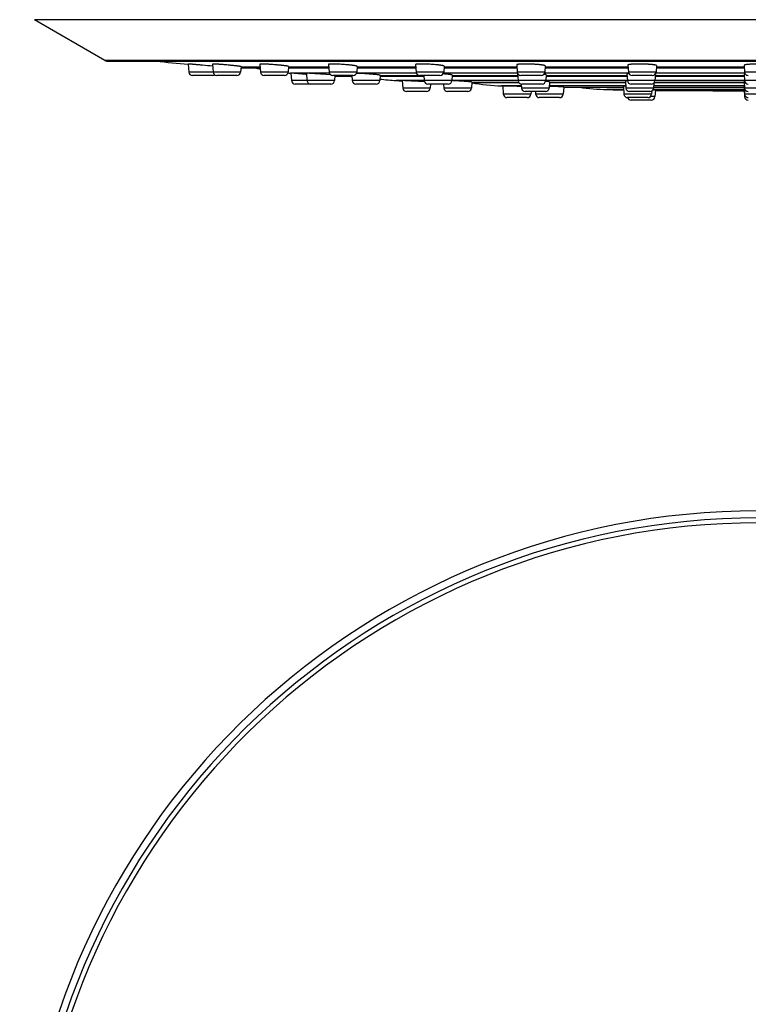
# Model space of a CAD drawing. Units: inches. Extents: x 7.9 to 13.9, y 1.2 to 17.3.
# Drawn here: x 7.9 to 10.9, y 5.2 to 9.2 of the extents above; entities that cross this region are included whole.
import ezdxf

# ---------------------------------------------------------------- set-up
doc = ezdxf.new("R2010")
doc.units = ezdxf.units.IN
doc.header["$LTSCALE"] = 1.21
doc.header["$MEASUREMENT"] = 0
doc.layers.get('0').update_dxf_attribs({"linetype": 'CONTINUOUS'})

msp = doc.modelspace()

# ---------------------------------------------------------------- linework, layer by layer
at = {"color": 7, "linetype": 'CONTINUOUS'}
for p, q in [((8.2836, 9.0339), (7.9977, 9.1989)), ((8.2917, 9.0307), (13.5837, 9.0307)), ((8.6217, 9.0189), (8.6241, 8.9865)), ((8.7203, 9.0187), (8.7228, 8.9865)), ((8.8365, 9.0084), (8.8348, 8.9865)), ((8.8361, 9.0038), (8.9145, 9.0038)), ((8.9134, 9.0182), (8.9158, 8.9865)), ((9.0295, 9.0088), (9.0279, 8.9865)), ((9.0292, 9.0038), (9.1934, 9.0038)), ((9.1924, 9.0175), (9.1947, 8.9865)), ((9.3085, 9.0095), (9.3068, 8.9865)), ((9.3081, 9.0038), (9.5461, 9.0038)), ((9.5451, 9.0167), (9.5474, 8.9865)), ((9.6612, 9.0103), (9.6595, 8.9865)), ((9.6608, 9.0038), (9.9571, 9.0038)), ((9.9562, 9.0157), (9.9584, 8.9865)), ((10.0723, 9.0113), (10.0704, 8.9865)), ((10.0717, 9.0038), (10.4084, 9.0038)), ((10.4076, 9.0146), (10.4097, 8.9865)), ((10.5237, 9.0124), (10.5218, 8.9865)), ((10.5231, 9.0038), (10.8803, 9.0038)), ((10.8796, 9.0135), (10.8817, 8.9865)), ((8.7212, 8.9726), (8.639, 8.9726)), ((8.8199, 8.9726), (8.7377, 8.9726)), ((9.0129, 8.9726), (8.9307, 8.9726)), ((9.0379, 8.9817), (9.0394, 8.9815)), ((9.0394, 8.9815), (9.0417, 8.9515)), ((9.0977, 8.9771), (9.0394, 8.9815)), ((9.1025, 8.9768), (9.0977, 8.9771)), ((9.1021, 8.9814), (9.1043, 8.9515)), ((9.2017, 8.9749), (9.1604, 8.9783)), ((9.2918, 8.9726), (9.2097, 8.9726)), ((9.218, 8.9726), (9.2164, 8.9515)), ((9.2277, 8.9702), (9.2868, 8.9702)), ((9.2866, 8.9726), (9.2882, 8.9515)), ((9.4019, 8.9734), (9.4002, 8.9515)), ((9.4016, 8.9702), (9.5792, 8.9702)), ((9.6445, 8.9726), (9.5623, 8.9726)), ((9.579, 8.9726), (9.5806, 8.9515)), ((9.6944, 8.974), (9.6927, 8.9515)), ((9.6941, 8.9702), (9.9602, 8.9702)), ((9.9596, 8.9793), (9.9617, 8.9515)), ((10.0555, 8.9726), (9.9733, 8.9726)), ((10.0755, 8.9749), (10.0737, 8.9515)), ((10.0751, 8.9702), (10.404, 8.9702)), ((10.4034, 8.9783), (10.4054, 8.9515)), ((10.5068, 8.9726), (10.4246, 8.9726)), ((10.5193, 8.976), (10.5175, 8.9515)), ((10.5189, 8.9702), (10.8802, 8.9702)), ((10.8797, 8.9771), (10.8817, 8.9515)), ((9.2015, 8.9376), (9.0566, 8.9376)), ((9.3853, 8.9376), (9.3031, 8.9376)), ((9.4908, 8.9518), (9.4931, 8.9215)), ((9.6777, 8.9376), (9.5955, 8.9376)), ((9.6064, 8.9376), (9.6052, 8.9215)), ((9.6593, 8.9376), (9.6606, 8.9215)), ((9.693, 8.9512), (9.6926, 8.9512)), ((9.7744, 8.9455), (9.7726, 8.9215)), ((9.7743, 8.9437), (9.9645, 8.9437)), ((9.8943, 8.9299), (9.8992, 8.9297)), ((9.8992, 8.9297), (9.9017, 8.8965)), ((9.9577, 8.9273), (9.8992, 8.9297)), ((9.9749, 8.9266), (9.9577, 8.9273)), ((9.9741, 8.9378), (9.9753, 8.9215)), ((10.0588, 8.9376), (9.9766, 8.9376)), ((10.0893, 8.9463), (10.0874, 8.9215)), ((10.089, 8.9285), (10.0879, 8.9286)), ((10.0891, 8.9437), (10.3977, 8.9437)), ((10.1472, 8.9253), (10.145, 8.8965)), ((10.1471, 8.9245), (10.3895, 8.9245)), ((10.3892, 8.9285), (10.3917, 8.8965)), ((10.3973, 8.9496), (10.3994, 8.9215)), ((10.5025, 8.9376), (10.4204, 8.9376)), ((10.513, 8.9419), (10.5115, 8.9215)), ((10.5117, 8.9245), (10.8795, 8.9245)), ((10.5146, 8.9437), (10.88, 8.9437)), ((10.8793, 8.9273), (10.8817, 8.8965)), ((10.8796, 8.9484), (10.8817, 8.9215)), ((10.8803, 8.9141), (10.8796, 8.9139)), ((10.8796, 8.9139), (10.8817, 8.8865)), ((9.5902, 8.9076), (9.508, 8.9076)), ((9.7577, 8.9076), (9.6755, 8.9076)), ((9.9988, 8.8826), (9.9166, 8.8826)), ((10.0724, 8.9076), (9.9903, 8.9076)), ((10.0146, 8.9076), (10.0137, 8.8965)), ((10.0321, 8.9076), (10.0329, 8.8965)), ((10.1301, 8.8826), (10.0479, 8.8826)), ((10.4888, 8.8826), (10.4066, 8.8826)), ((10.4965, 8.9076), (10.4144, 8.9076)), ((10.5048, 8.91), (10.5037, 8.8965)), ((10.5194, 8.9127), (10.5174, 8.8865)), ((10.5193, 8.9115), (10.8798, 8.9115)), ((10.7527, 8.9083), (10.713, 8.9115)), ((10.88, 8.9083), (10.7527, 8.9083)), ((10.5025, 8.8726), (10.4203, 8.8726))]:
    msp.add_line(p, q, dxfattribs=at)
at = {"color": 9, "linetype": 'CONTINUOUS'}
for p, q in [((13.8777, 9.1989), (7.9977, 9.1989)), ((13.5918, 9.0339), (8.2836, 9.0339)), ((8.8365, 9.008), (8.9142, 9.008)), ((8.9146, 9.0022), (8.8997, 9.0022)), ((9.1935, 9.0022), (9.029, 9.0022)), ((9.0295, 9.008), (9.1931, 9.008)), ((9.5462, 9.0022), (9.308, 9.0022)), ((9.3084, 9.008), (9.5458, 9.008)), ((9.9572, 9.0022), (9.6606, 9.0022)), ((9.6611, 9.008), (9.9567, 9.008)), ((10.4085, 9.0022), (10.0716, 9.0022)), ((10.0721, 9.008), (10.4081, 9.008)), ((10.8805, 9.0022), (10.523, 9.0022)), ((10.5234, 9.008), (10.88, 9.008)), ((8.8348, 8.9865), (8.6241, 8.9865)), ((9.0279, 8.9865), (8.9158, 8.9865)), ((9.1959, 8.9817), (9.0379, 8.9817)), ((9.3068, 8.9865), (9.1947, 8.9865)), ((9.5486, 8.9817), (9.3056, 8.9817)), ((9.4019, 8.9728), (9.5598, 8.9728)), ((9.6595, 8.9865), (9.5474, 8.9865)), ((9.9595, 8.9817), (9.6583, 8.9817)), ((9.6943, 8.9728), (9.96, 8.9728)), ((10.0704, 8.9865), (9.9584, 8.9865)), ((10.4109, 8.9817), (10.0693, 8.9817)), ((10.0753, 8.9728), (10.4038, 8.9728)), ((10.5218, 8.9865), (10.4097, 8.9865)), ((10.5191, 8.9728), (10.88, 8.9728)), ((10.8828, 8.9817), (10.5206, 8.9817)), ((10.9937, 8.9865), (10.8817, 8.9865)), ((9.2164, 8.9515), (9.0417, 8.9515)), ((9.4002, 8.9515), (9.2882, 8.9515)), ((9.5806, 8.952), (9.4661, 8.952)), ((9.6052, 8.9215), (9.4931, 8.9215)), ((9.6927, 8.9515), (9.5806, 8.9515)), ((9.7726, 8.9215), (9.6606, 8.9215)), ((9.9617, 8.952), (9.6927, 8.952)), ((9.7744, 8.9453), (9.9635, 8.9453)), ((9.9747, 8.9299), (9.8943, 8.9299)), ((10.0737, 8.9515), (9.9617, 8.9515)), ((10.0874, 8.9215), (9.9753, 8.9215)), ((10.4054, 8.952), (10.0737, 8.952)), ((10.3988, 8.9299), (10.088, 8.9299)), ((10.0891, 8.9453), (10.3976, 8.9453)), ((10.1472, 8.9252), (10.3895, 8.9252)), ((10.3902, 8.9153), (10.3224, 8.9153)), ((10.5115, 8.9215), (10.3994, 8.9215)), ((10.5175, 8.9515), (10.4054, 8.9515)), ((10.8802, 8.9153), (10.5096, 8.9153)), ((10.5118, 8.9252), (10.8795, 8.9252)), ((10.881, 8.9299), (10.5121, 8.9299)), ((10.5156, 8.9453), (10.8799, 8.9453)), ((10.8817, 8.952), (10.5175, 8.952)), ((10.9937, 8.9515), (10.8817, 8.9515)), ((10.9937, 8.9215), (10.8817, 8.9215)), ((10.0137, 8.8965), (9.9017, 8.8965)), ((10.145, 8.8965), (10.0329, 8.8965)), ((10.5037, 8.8965), (10.3917, 8.8965)), ((10.5174, 8.8865), (10.4988, 8.8865)), ((10.5193, 8.9117), (10.8798, 8.9117)), ((10.9937, 8.8965), (10.8817, 8.8965)), ((10.8866, 8.8865), (10.8817, 8.8865))]:
    msp.add_line(p, q, dxfattribs=at)
at = {"color": 7, "linetype": 'CONTINUOUS'}
for centre, radius, start, end in [((8.2986, 9.0599), 0.03, 240, 256.7605), ((10.9377, 33.3065), 24.3989, 264.24645, 264.55313), ((8.2647, 4.5187), 4.5145, 84.1989, 84.7203), ((8.8727, 8.8802), 0.125, 77.5196, 81.5997), ((9.1158, 9.9786), 1, 257.5196, 258.4033), ((8.639, 8.9876), 0.015, 184.2892, 270), ((8.7212, 8.9876), 0.015, 270, 303.3841), ((8.7377, 8.9876), 0.015, 184.2892, 270), ((8.8199, 8.9876), 0.015, 270, 355.7108), ((8.9307, 8.9876), 0.015, 184.2892, 270), ((9.0129, 8.9876), 0.015, 270, 355.7108), ((9.1158, 9.9786), 1, 264.9076, 265.5343), ((9.2097, 8.9876), 0.015, 184.2892, 270), ((9.2277, 9.9702), 1, 269.437, 270), ((9.2918, 8.9876), 0.015, 270, 355.7108), ((9.5265, 9.9502), 1, 262.7783, 266.5423), ((9.5623, 8.9876), 0.015, 184.2892, 270), ((9.6445, 8.9876), 0.015, 270, 355.7108), ((9.9733, 8.9876), 0.015, 184.2892, 270), ((10.0555, 8.9876), 0.015, 270, 355.7108), ((10.4246, 8.9876), 0.015, 184.2892, 270), ((10.5068, 8.9876), 0.015, 270, 355.7108), ((10.8966, 8.9876), 0.015, 184.2892, 270), ((9.0566, 8.9526), 0.015, 184.2892, 270), ((9.1193, 8.9526), 0.015, 184.2892, 270), ((9.2015, 8.9526), 0.015, 270, 355.7108), ((9.3031, 8.9526), 0.015, 184.2892, 270), ((9.3853, 8.9526), 0.015, 270, 355.7108), ((10.9377, 33.3065), 24.3989, 266.54227, 266.60049), ((9.508, 8.9226), 0.015, 184.2892, 270), ((9.2691, 4.0215), 4.9354, 86.3688, 86.747), ((9.5955, 8.9526), 0.015, 184.2892, 270), ((9.5902, 8.9226), 0.015, 270, 355.7108), ((9.6755, 8.9226), 0.015, 184.2892, 270), ((9.6777, 8.9526), 0.015, 270, 355.7108), ((9.6225, 7.0859), 1.8666, 87.1114, 87.8357), ((9.7577, 8.9226), 0.015, 270, 355.7108), ((9.937, 9.929), 1, 260.6273, 267.549), ((9.9766, 8.9526), 0.015, 184.2892, 270), ((9.9903, 8.9226), 0.015, 184.2892, 270), ((10.0588, 8.9526), 0.015, 270, 355.7108), ((10.0724, 8.9226), 0.015, 270, 355.7108), ((10.3476, 9.915), 1, 262.1498, 268.5549), ((10.9377, 33.3065), 24.3989, 268.5549, 268.71456), ((10.4144, 8.9226), 0.015, 184.2892, 270), ((10.4204, 8.9526), 0.015, 184.2892, 270), ((10.4965, 8.9226), 0.015, 270, 355.7108), ((10.5025, 8.9526), 0.015, 270, 355.7108), ((10.8966, 8.9526), 0.015, 184.2892, 270), ((10.8966, 8.9226), 0.015, 184.2892, 270), ((9.9166, 8.8976), 0.015, 184.2892, 270), ((9.9988, 8.8976), 0.015, 270, 355.7108), ((10.0479, 8.8976), 0.015, 184.2892, 270), ((10.1301, 8.8976), 0.015, 270, 355.7108), ((10.4066, 8.8976), 0.015, 184.2892, 270), ((10.4203, 8.8876), 0.015, 199.3966, 270), ((10.4888, 8.8976), 0.015, 270, 355.7108), ((10.5025, 8.8876), 0.015, 270, 355.7108), ((10.8966, 8.8976), 0.015, 184.2892, 270), ((10.8966, 8.8876), 0.015, 184.2892, 270), ((10.9377, 4.2052), 3, 277.1821, 262.8179)]:
    msp.add_arc(centre, radius, start, end, dxfattribs=at)
at = {"color": 9, "linetype": 'CONTINUOUS'}
for radius, start, end in [(2.971, 277.2525, 262.7475), (2.9511, 277.3017, 262.6983)]:
    msp.add_arc((10.9377, 4.2052), radius, start, end, dxfattribs=at)
at = {"color": 7, "linetype": 'CONTINUOUS'}
for points, knots in [([(8.6801, 9.014), (8.6782, 9.0142), (8.6744, 9.0146), (8.6688, 9.0151), (8.6633, 9.0156), (8.6579, 9.0161), (8.6527, 9.0165), (8.6478, 9.017), (8.6432, 9.0174), (8.639, 9.0177), (8.6357, 9.018), (8.6332, 9.0182), (8.6316, 9.0183), (8.63, 9.0184), (8.6286, 9.0185), (8.6273, 9.0186), (8.6262, 9.0187), (8.6251, 9.0188), (8.6242, 9.0188), (8.6236, 9.0189), (8.6231, 9.0189), (8.6228, 9.0189), (8.6225, 9.0189), (8.6223, 9.0189), (8.6221, 9.0189), (8.6219, 9.0189), (8.6218, 9.0189), (8.6218, 9.0189), (8.6217, 9.0189), (8.6217, 9.0189), (8.6217, 9.0189), (8.6217, 9.0189), (8.6217, 9.0189), (8.6217, 9.0189), (8.6217, 9.0189)], [0, 0, 0, 0, 0.097673, 0.194474, 0.289474, 0.381755, 0.470426, 0.554626, 0.633532, 0.706373, 0.77243, 0.802709, 0.831053, 0.85739, 0.881657, 0.903792, 0.923741, 0.941453, 0.956885, 0.969998, 0.975675, 0.98076, 0.985252, 0.989146, 0.992441, 0.995137, 0.997231, 0.998053, 0.998726, 0.999251, 0.999629, 0.999765, 0.999869, 1, 1, 1, 1]), ([(8.7788, 9.0152), (8.775, 9.0155), (8.7694, 9.016), (8.7619, 9.0166), (8.7565, 9.017), (8.7514, 9.0174), (8.7465, 9.0178), (8.7419, 9.0181), (8.7376, 9.0183), (8.7338, 9.0186), (8.7303, 9.0187), (8.7274, 9.0189), (8.7252, 9.0189), (8.7238, 9.0189), (8.7229, 9.0189), (8.7222, 9.0189), (8.7218, 9.0189), (8.7215, 9.0189), (8.7212, 9.0189), (8.721, 9.0189), (8.7208, 9.0188), (8.7206, 9.0188), (8.7205, 9.0188), (8.7204, 9.0188), (8.7204, 9.0188), (8.7204, 9.0187), (8.7204, 9.0187), (8.7203, 9.0187), (8.7203, 9.0187), (8.7203, 9.0187)], [0, 0, 0, 0, 0.194627, 0.289691, 0.382021, 0.47072, 0.554924, 0.633806, 0.706591, 0.772561, 0.831065, 0.881527, 0.92345, 0.941079, 0.95643, 0.969468, 0.975111, 0.980166, 0.984633, 0.988509, 0.991797, 0.994499, 0.996624, 0.997475, 0.998192, 0.998781, 0.999257, 0.999648, 1, 1, 1, 1]), ([(8.8365, 9.0084), (8.8365, 9.0084), (8.8365, 9.0084), (8.8365, 9.0084), (8.8364, 9.0084), (8.8364, 9.0085), (8.8363, 9.0085), (8.8362, 9.0085), (8.836, 9.0086), (8.8359, 9.0087), (8.8356, 9.0087), (8.8354, 9.0088), (8.8351, 9.0088), (8.8346, 9.0089), (8.834, 9.0091), (8.8331, 9.0092), (8.8321, 9.0094), (8.8309, 9.0096), (8.8291, 9.0098), (8.8266, 9.0102), (8.8233, 9.0106), (8.8195, 9.0111), (8.8153, 9.0115), (8.8108, 9.012), (8.8059, 9.0125), (8.8008, 9.0131), (8.7955, 9.0136), (8.7881, 9.0143), (8.7826, 9.0148), (8.7788, 9.0152)], [0, 0, 0, 0, 0.000361, 0.000783, 0.001302, 0.00194, 0.003612, 0.005844, 0.008651, 0.01204, 0.016013, 0.020572, 0.025715, 0.03144, 0.044625, 0.060099, 0.077828, 0.097769, 0.119873, 0.170357, 0.228791, 0.294613, 0.367189, 0.445826, 0.529775, 0.618237, 0.710374, 0.805316, 1, 1, 1, 1]), ([(8.9718, 9.0162), (8.968, 9.0165), (8.9624, 9.0169), (8.9549, 9.0175), (8.9495, 9.0178), (8.9444, 9.0181), (8.9395, 9.0184), (8.9349, 9.0186), (8.9306, 9.0188), (8.9268, 9.0189), (8.9238, 9.0189), (8.9217, 9.0189), (8.9203, 9.0189), (8.919, 9.0189), (8.9178, 9.0189), (8.9168, 9.0189), (8.9159, 9.0188), (8.9152, 9.0187), (8.9148, 9.0187), (8.9145, 9.0187), (8.9142, 9.0186), (8.914, 9.0186), (8.9138, 9.0185), (8.9137, 9.0185), (8.9135, 9.0184), (8.9135, 9.0183), (8.9134, 9.0183), (8.9134, 9.0182), (8.9134, 9.0182), (8.9134, 9.0182)], [0, 0, 0, 0, 0.1946, 0.289634, 0.381919, 0.470554, 0.554672, 0.633447, 0.706104, 0.77193, 0.830279, 0.85647, 0.880587, 0.90257, 0.922371, 0.939944, 0.955252, 0.968266, 0.973908, 0.978971, 0.983457, 0.987367, 0.990709, 0.993492, 0.99574, 0.997493, 0.998845, 0.999431, 1, 1, 1, 1]), ([(9.0295, 9.0088), (9.0295, 9.0088), (9.0295, 9.0089), (9.0295, 9.0089), (9.0295, 9.009), (9.0294, 9.009), (9.0293, 9.0091), (9.0291, 9.0092), (9.0289, 9.0093), (9.0287, 9.0093), (9.0283, 9.0095), (9.0278, 9.0096), (9.027, 9.0098), (9.0262, 9.01), (9.0251, 9.0102), (9.024, 9.0104), (9.0227, 9.0106), (9.0213, 9.0109), (9.0193, 9.0112), (9.0164, 9.0116), (9.0126, 9.0121), (9.0084, 9.0126), (9.0038, 9.0132), (8.999, 9.0137), (8.9939, 9.0142), (8.9886, 9.0147), (8.9812, 9.0154), (8.9756, 9.0159), (8.9718, 9.0162)], [0, 0, 0, 0, 0.001179, 0.001862, 0.002639, 0.004529, 0.006924, 0.009859, 0.013351, 0.017408, 0.022037, 0.033009, 0.046266, 0.061785, 0.079538, 0.099485, 0.121581, 0.145775, 0.172009, 0.230346, 0.296039, 0.368463, 0.446932, 0.530703, 0.618982, 0.710934, 0.805691, 1, 1, 1, 1]), ([(9.2508, 9.0171), (9.247, 9.0174), (9.2395, 9.0179), (9.2303, 9.0183), (9.2233, 9.0186), (9.2184, 9.0188), (9.2138, 9.0189), (9.2095, 9.0189), (9.2057, 9.0189), (9.2028, 9.0189), (9.2006, 9.0188), (9.1992, 9.0188), (9.1979, 9.0187), (9.1968, 9.0186), (9.1958, 9.0185), (9.1949, 9.0184), (9.1941, 9.0183), (9.1936, 9.0182), (9.1932, 9.0181), (9.193, 9.018), (9.1928, 9.018), (9.1926, 9.0179), (9.1925, 9.0178), (9.1924, 9.0177), (9.1924, 9.0176), (9.1924, 9.0176), (9.1924, 9.0175)], [0, 0, 0, 0, 0.194442, 0.381547, 0.470052, 0.554023, 0.632638, 0.705127, 0.770783, 0.828972, 0.85509, 0.879142, 0.901071, 0.92083, 0.938379, 0.953686, 0.966729, 0.977503, 0.982046, 0.986032, 0.989473, 0.99239, 0.994814, 0.996806, 0.998475, 1, 1, 1, 1]), ([(9.3085, 9.0095), (9.3085, 9.0095), (9.3085, 9.0096), (9.3085, 9.0097), (9.3084, 9.0098), (9.3083, 9.0098), (9.3081, 9.0099), (9.3079, 9.01), (9.3077, 9.0102), (9.3073, 9.0103), (9.3068, 9.0105), (9.3061, 9.0107), (9.3052, 9.0109), (9.3042, 9.0112), (9.303, 9.0114), (9.3017, 9.0117), (9.3004, 9.0119), (9.2983, 9.0123), (9.2954, 9.0127), (9.2916, 9.0132), (9.2874, 9.0138), (9.2829, 9.0143), (9.278, 9.0148), (9.271, 9.0155), (9.2619, 9.0163), (9.2545, 9.0169), (9.2508, 9.0171)], [0, 0, 0, 0, 0.001547, 0.003308, 0.005435, 0.008015, 0.011095, 0.014704, 0.018857, 0.023563, 0.03465, 0.04798, 0.063543, 0.081314, 0.10126, 0.123339, 0.147501, 0.173691, 0.231912, 0.297461, 0.369723, 0.448019, 0.53161, 0.619709, 0.806057, 1, 1, 1, 1]), ([(9.6034, 9.0179), (9.5996, 9.0181), (9.594, 9.0184), (9.5865, 9.0186), (9.5811, 9.0188), (9.5759, 9.0189), (9.571, 9.0189), (9.5664, 9.0189), (9.5622, 9.0189), (9.5584, 9.0188), (9.5554, 9.0186), (9.5533, 9.0185), (9.5519, 9.0184), (9.5506, 9.0183), (9.5495, 9.0181), (9.5485, 9.018), (9.5476, 9.0178), (9.5468, 9.0177), (9.5463, 9.0175), (9.5459, 9.0174), (9.5457, 9.0173), (9.5455, 9.0172), (9.5454, 9.0171), (9.5452, 9.017), (9.5452, 9.0169), (9.5451, 9.0168), (9.5451, 9.0167), (9.5451, 9.0167)], [0, 0, 0, 0, 0.194198, 0.288992, 0.381007, 0.469343, 0.553136, 0.631568, 0.703877, 0.769366, 0.827413, 0.853475, 0.877481, 0.899379, 0.919126, 0.936684, 0.952026, 0.965138, 0.976026, 0.980648, 0.984732, 0.988296, 0.991364, 0.993978, 0.996206, 0.99816, 1, 1, 1, 1]), ([(9.6612, 9.0103), (9.6613, 9.0103), (9.6612, 9.0104), (9.6612, 9.0105), (9.6611, 9.0106), (9.661, 9.0108), (9.6608, 9.0109), (9.6607, 9.011), (9.6604, 9.0111), (9.6601, 9.0113), (9.6595, 9.0115), (9.6588, 9.0117), (9.6579, 9.012), (9.6569, 9.0122), (9.6558, 9.0125), (9.6545, 9.0128), (9.6531, 9.013), (9.651, 9.0134), (9.6481, 9.0138), (9.6443, 9.0144), (9.6401, 9.0149), (9.6356, 9.0154), (9.6307, 9.0159), (9.6238, 9.0165), (9.6146, 9.0172), (9.6072, 9.0177), (9.6034, 9.0179)], [0, 0, 0, 0, 0.001853, 0.003878, 0.006219, 0.008969, 0.012185, 0.015902, 0.020142, 0.024917, 0.036103, 0.049493, 0.065085, 0.082863, 0.102797, 0.124849, 0.148972, 0.175114, 0.233217, 0.298629, 0.370745, 0.448891, 0.532335, 0.620288, 0.806351, 1, 1, 1, 1]), ([(10.0144, 9.0185), (10.0106, 9.0186), (10.0049, 9.0188), (9.9975, 9.0189), (9.9921, 9.019), (9.9869, 9.0189), (9.982, 9.0189), (9.9774, 9.0188), (9.9732, 9.0186), (9.9694, 9.0184), (9.9665, 9.0182), (9.9643, 9.018), (9.9629, 9.0178), (9.9617, 9.0176), (9.9605, 9.0174), (9.9595, 9.0173), (9.9586, 9.0171), (9.9579, 9.0169), (9.9573, 9.0167), (9.957, 9.0165), (9.9568, 9.0164), (9.9566, 9.0163), (9.9564, 9.0162), (9.9563, 9.0161), (9.9562, 9.0159), (9.9562, 9.0158), (9.9562, 9.0157), (9.9562, 9.0157)], [0, 0, 0, 0, 0.193926, 0.288564, 0.380411, 0.468571, 0.552185, 0.630442, 0.702589, 0.767939, 0.825881, 0.851907, 0.875892, 0.897785, 0.917545, 0.935137, 0.950539, 0.963743, 0.974761, 0.979467, 0.983652, 0.987333, 0.990542, 0.993324, 0.995749, 0.997925, 1, 1, 1, 1]), ([(10.0723, 9.0113), (10.0723, 9.0113), (10.0723, 9.0114), (10.0723, 9.0115), (10.0722, 9.0117), (10.0721, 9.0118), (10.0719, 9.0119), (10.0717, 9.012), (10.0715, 9.0122), (10.0711, 9.0123), (10.0706, 9.0126), (10.0699, 9.0128), (10.069, 9.0131), (10.068, 9.0134), (10.0668, 9.0136), (10.0656, 9.0139), (10.0642, 9.0142), (10.0621, 9.0145), (10.0592, 9.015), (10.0554, 9.0155), (10.0512, 9.0159), (10.0466, 9.0164), (10.0418, 9.0168), (10.0366, 9.0172), (10.0313, 9.0176), (10.0238, 9.0181), (10.0182, 9.0183), (10.0144, 9.0185)], [0, 0, 0, 0, 0.002081, 0.004306, 0.00681, 0.00969, 0.013008, 0.016806, 0.021108, 0.025932, 0.037182, 0.050602, 0.066201, 0.083968, 0.103878, 0.125895, 0.149977, 0.176072, 0.23407, 0.299372, 0.371379, 0.449422, 0.53277, 0.620634, 0.71218, 0.806532, 1, 1, 1, 1]), ([(10.4657, 9.0188), (10.4619, 9.0189), (10.4563, 9.019), (10.4488, 9.0189), (10.4434, 9.0189), (10.4383, 9.0187), (10.4334, 9.0186), (10.4288, 9.0183), (10.4246, 9.0181), (10.4207, 9.0178), (10.4178, 9.0175), (10.4157, 9.0172), (10.4143, 9.017), (10.4131, 9.0168), (10.4119, 9.0166), (10.4109, 9.0164), (10.41, 9.0161), (10.4093, 9.0159), (10.4087, 9.0157), (10.4084, 9.0155), (10.4082, 9.0154), (10.408, 9.0153), (10.4078, 9.0151), (10.4077, 9.015), (10.4076, 9.0149), (10.4076, 9.0147), (10.4076, 9.0147), (10.4076, 9.0146)], [0, 0, 0, 0, 0.193676, 0.28817, 0.379866, 0.467871, 0.551332, 0.629448, 0.701472, 0.766728, 0.824613, 0.850628, 0.874614, 0.896524, 0.916315, 0.933957, 0.949428, 0.962724, 0.973863, 0.978641, 0.982908, 0.986683, 0.989999, 0.9929, 0.99546, 0.99778, 1, 1, 1, 1]), ([(10.5237, 9.0124), (10.5237, 9.0124), (10.5237, 9.0125), (10.5237, 9.0126), (10.5236, 9.0128), (10.5235, 9.0129), (10.5233, 9.013), (10.5231, 9.0132), (10.5229, 9.0133), (10.5226, 9.0135), (10.522, 9.0137), (10.5213, 9.014), (10.5204, 9.0142), (10.5194, 9.0145), (10.5183, 9.0147), (10.517, 9.015), (10.5156, 9.0153), (10.5135, 9.0156), (10.5106, 9.016), (10.5068, 9.0165), (10.5026, 9.0169), (10.498, 9.0173), (10.4931, 9.0177), (10.488, 9.018), (10.4826, 9.0183), (10.4752, 9.0186), (10.4695, 9.0187), (10.4657, 9.0188)], [0, 0, 0, 0, 0.002222, 0.004567, 0.007166, 0.01012, 0.013493, 0.01733, 0.02166, 0.026503, 0.037767, 0.051181, 0.066761, 0.084499, 0.104373, 0.126352, 0.150392, 0.176446, 0.234366, 0.299599, 0.37155, 0.449552, 0.53287, 0.620714, 0.712245, 0.806582, 1, 1, 1, 1]), ([(10.9377, 9.0189), (10.9339, 9.0189), (10.9282, 9.0189), (10.9208, 9.0187), (10.9154, 9.0185), (10.9102, 9.0183), (10.9054, 9.018), (10.9008, 9.0177), (10.8966, 9.0174), (10.8928, 9.017), (10.8899, 9.0166), (10.8878, 9.0163), (10.8864, 9.0161), (10.8851, 9.0158), (10.884, 9.0156), (10.8829, 9.0153), (10.8821, 9.0151), (10.8813, 9.0148), (10.8808, 9.0146), (10.8804, 9.0144), (10.8802, 9.0143), (10.88, 9.0142), (10.8799, 9.014), (10.8798, 9.0139), (10.8797, 9.0138), (10.8796, 9.0136), (10.8796, 9.0135), (10.8796, 9.0135)], [0, 0, 0, 0, 0.193495, 0.287883, 0.379466, 0.46736, 0.550719, 0.628745, 0.700702, 0.765918, 0.823797, 0.849823, 0.87383, 0.89577, 0.915603, 0.933296, 0.948831, 0.962202, 0.973427, 0.978254, 0.982571, 0.986401, 0.989773, 0.992735, 0.995354, 0.997731, 1, 1, 1, 1]), ([(9.1604, 8.9783), (9.1585, 8.9784), (9.1547, 8.9787), (9.1491, 8.9791), (9.1436, 8.9795), (9.1382, 8.9798), (9.133, 8.9801), (9.1281, 8.9804), (9.1236, 8.9807), (9.1193, 8.9809), (9.1155, 8.9811), (9.1126, 8.9813), (9.1104, 8.9814), (9.109, 8.9814), (9.1077, 8.9815), (9.1066, 8.9815), (9.1055, 8.9815), (9.1046, 8.9815), (9.104, 8.9815), (9.1035, 8.9815), (9.1032, 8.9815), (9.103, 8.9815), (9.1027, 8.9815), (9.1025, 8.9815), (9.1024, 8.9815), (9.1023, 8.9815), (9.1023, 8.9815), (9.1022, 8.9815), (9.1022, 8.9814), (9.1021, 8.9814), (9.1021, 8.9814), (9.1021, 8.9814), (9.1021, 8.9814), (9.1021, 8.9814)], [0, 0, 0, 0, 0.097819, 0.194746, 0.289848, 0.382204, 0.470918, 0.555126, 0.634009, 0.706794, 0.772769, 0.831287, 0.857567, 0.881773, 0.903846, 0.923732, 0.941384, 0.956757, 0.969817, 0.97547, 0.980534, 0.985006, 0.988886, 0.992171, 0.994863, 0.995987, 0.996964, 0.997796, 0.998484, 0.999033, 0.999451, 0.999758, 1, 1, 1, 1]), ([(9.3442, 8.9793), (9.3407, 8.9796), (9.3338, 8.98), (9.3237, 8.9805), (9.3143, 8.981), (9.3083, 8.9812), (9.3054, 8.9813)], [0, 0, 0, 0, 0.271787, 0.5348, 0.780274, 1, 1, 1, 1]), ([(9.4019, 8.9734), (9.4019, 8.9734), (9.4019, 8.9734), (9.4019, 8.9734), (9.4019, 8.9734), (9.4018, 8.9735), (9.4017, 8.9735), (9.4016, 8.9736), (9.4015, 8.9737), (9.4013, 8.9737), (9.4011, 8.9738), (9.4008, 8.9739), (9.4005, 8.9739), (9.4001, 8.974), (9.3994, 8.9742), (9.3985, 8.9743), (9.3975, 8.9745), (9.3964, 8.9747), (9.3946, 8.9749), (9.3921, 8.9752), (9.3887, 8.9756), (9.3849, 8.976), (9.3807, 8.9764), (9.3762, 8.9769), (9.3714, 8.9773), (9.3663, 8.9777), (9.3609, 8.9781), (9.3536, 8.9787), (9.348, 8.9791), (9.3442, 8.9793)], [0, 0, 0, 0, 0.000467, 0.000979, 0.001572, 0.002269, 0.004027, 0.006316, 0.009163, 0.01258, 0.016572, 0.021143, 0.026293, 0.03202, 0.045198, 0.060655, 0.078358, 0.098267, 0.120336, 0.170741, 0.229094, 0.29484, 0.36735, 0.445935, 0.529846, 0.618284, 0.710408, 0.805342, 1, 1, 1, 1]), ([(9.6944, 8.974), (9.6944, 8.9741), (9.6943, 8.9741), (9.6943, 8.9742), (9.6943, 8.9742), (9.6942, 8.9743), (9.6941, 8.9744), (9.6939, 8.9744), (9.6937, 8.9746), (9.6933, 8.9747), (9.6929, 8.9748), (9.6923, 8.975), (9.6917, 8.9751), (9.691, 8.9753), (9.6903, 8.9754), (9.6894, 8.9756), (9.6881, 8.9758), (9.6864, 8.9761), (9.684, 8.9764), (9.6814, 8.9767), (9.6785, 8.977), (9.6754, 8.9774), (9.6708, 8.9778), (9.6645, 8.9784), (9.6594, 8.9788), (9.6568, 8.979)], [0, 0, 0, 0, 0.001563, 0.003298, 0.005344, 0.007784, 0.010669, 0.014029, 0.022236, 0.032487, 0.044811, 0.059216, 0.075695, 0.094235, 0.114816, 0.137412, 0.161997, 0.216993, 0.279504, 0.349182, 0.425635, 0.508432, 0.597101, 0.790017, 1, 1, 1, 1]), ([(9.9604, 8.98), (9.9603, 8.9799), (9.9601, 8.9798), (9.9599, 8.9797), (9.9598, 8.9797), (9.9597, 8.9796), (9.9596, 8.9795), (9.9596, 8.9794), (9.9596, 8.9794), (9.9596, 8.9793)], [0, 0, 0, 0, 0.364026, 0.513067, 0.641334, 0.750495, 0.84331, 0.924265, 1, 1, 1, 1]), ([(10.0755, 8.9749), (10.0755, 8.975), (10.0755, 8.975), (10.0755, 8.9751), (10.0754, 8.9752), (10.0753, 8.9753), (10.0752, 8.9754), (10.0749, 8.9755), (10.0746, 8.9757), (10.0742, 8.9758), (10.0737, 8.976), (10.0732, 8.9761), (10.0726, 8.9763), (10.0719, 8.9764), (10.0712, 8.9766), (10.07, 8.9768), (10.0685, 8.977), (10.0671, 8.9772), (10.0664, 8.9773)], [0, 0, 0, 0, 0.007136, 0.014711, 0.023157, 0.032786, 0.056341, 0.086391, 0.123364, 0.167462, 0.21877, 0.277315, 0.343081, 0.416029, 0.496095, 0.583202, 0.778151, 1, 1, 1, 1]), ([(10.4115, 8.9803), (10.4109, 8.9802), (10.4097, 8.9801), (10.4081, 8.9799), (10.4068, 8.9797), (10.406, 8.9795), (10.4055, 8.9794), (10.405, 8.9792), (10.4046, 8.9791), (10.4042, 8.979), (10.4039, 8.9788), (10.4037, 8.9787), (10.4035, 8.9786), (10.4034, 8.9784), (10.4034, 8.9783), (10.4034, 8.9783), (10.4034, 8.9783)], [0, 0, 0, 0, 0.221303, 0.415368, 0.581475, 0.653881, 0.719133, 0.777219, 0.828159, 0.872027, 0.908976, 0.939305, 0.963603, 0.983045, 0.991652, 1, 1, 1, 1]), ([(10.5193, 8.976), (10.5193, 8.976), (10.5193, 8.9761), (10.5193, 8.9762), (10.5192, 8.9763), (10.5191, 8.9764), (10.5189, 8.9766), (10.5187, 8.9767), (10.5183, 8.9768), (10.518, 8.977), (10.5177, 8.9771), (10.5176, 8.9771)], [0, 0, 0, 0, 0.030693, 0.062446, 0.133814, 0.221813, 0.330419, 0.461683, 0.616701, 0.796041, 1, 1, 1, 1]), ([(10.8844, 8.9789), (10.884, 8.9788), (10.8834, 8.9787), (10.8824, 8.9785), (10.8816, 8.9783), (10.881, 8.9781), (10.8806, 8.9779), (10.8804, 8.9778), (10.8802, 8.9777), (10.88, 8.9776), (10.8799, 8.9775), (10.8798, 8.9774), (10.8797, 8.9772), (10.8797, 8.9772), (10.8797, 8.9771)], [0, 0, 0, 0, 0.216578, 0.406187, 0.56858, 0.703735, 0.761201, 0.812039, 0.856412, 0.894594, 0.927032, 0.954473, 0.97816, 1, 1, 1, 1]), ([(9.5491, 8.949), (9.5472, 8.9491), (9.5434, 8.9493), (9.5378, 8.9496), (9.5323, 8.9499), (9.5269, 8.9502), (9.5217, 8.9505), (9.5168, 8.9508), (9.5123, 8.951), (9.508, 8.9512), (9.5047, 8.9513), (9.5023, 8.9514), (9.5007, 8.9515), (9.4991, 8.9516), (9.4977, 8.9516), (9.4964, 8.9517), (9.4953, 8.9517), (9.4943, 8.9518), (9.4934, 8.9518), (9.4927, 8.9518), (9.4922, 8.9518), (9.4919, 8.9518), (9.4917, 8.9518), (9.4914, 8.9518), (9.4912, 8.9518), (9.4911, 8.9518), (9.491, 8.9518), (9.4909, 8.9518), (9.4909, 8.9518), (9.4908, 8.9518), (9.4908, 8.9518), (9.4908, 8.9518), (9.4908, 8.9518), (9.4908, 8.9518), (9.4908, 8.9518)], [0, 0, 0, 0, 0.097866, 0.194827, 0.28995, 0.382316, 0.471029, 0.555231, 0.634103, 0.706879, 0.77285, 0.80308, 0.831373, 0.857659, 0.881876, 0.903963, 0.923866, 0.941537, 0.956933, 0.970018, 0.975683, 0.980758, 0.985242, 0.98913, 0.992422, 0.995116, 0.997212, 0.998035, 0.99871, 0.999237, 0.999619, 0.999757, 0.999863, 1, 1, 1, 1]), ([(9.7744, 8.9455), (9.7744, 8.9455), (9.7744, 8.9455), (9.7744, 8.9456), (9.7744, 8.9456), (9.7744, 8.9456), (9.7743, 8.9457), (9.7742, 8.9457), (9.774, 8.9458), (9.7738, 8.9458), (9.7736, 8.9459), (9.7733, 8.9459), (9.773, 8.946), (9.7726, 8.946), (9.7719, 8.9461), (9.7711, 8.9463), (9.77, 8.9464), (9.7689, 8.9465), (9.7671, 8.9467), (9.7646, 8.947), (9.7612, 8.9473), (9.7574, 8.9476), (9.7532, 8.9479), (9.7487, 8.9482), (9.7438, 8.9486), (9.7387, 8.9489), (9.7334, 8.9492), (9.726, 8.9496), (9.7204, 8.9499), (9.7166, 8.9501)], [0, 0, 0, 0, 0.000361, 0.000776, 0.001287, 0.001914, 0.003562, 0.005766, 0.008544, 0.011904, 0.015847, 0.020375, 0.025487, 0.03118, 0.044303, 0.059716, 0.077385, 0.097269, 0.119322, 0.169718, 0.228093, 0.293889, 0.366474, 0.445156, 0.529181, 0.617747, 0.710006, 0.805078, 1, 1, 1, 1]), ([(10.0893, 8.9463), (10.0893, 8.9463), (10.0893, 8.9463), (10.0893, 8.9463), (10.0892, 8.9464), (10.0892, 8.9464), (10.0891, 8.9465), (10.089, 8.9465), (10.0889, 8.9466), (10.0887, 8.9467), (10.0885, 8.9467), (10.0881, 8.9468), (10.0876, 8.947), (10.0869, 8.9471), (10.0861, 8.9472), (10.0851, 8.9474), (10.084, 8.9475), (10.0828, 8.9477), (10.0815, 8.9479), (10.0795, 8.9481), (10.0767, 8.9484), (10.0745, 8.9486), (10.0733, 8.9487)], [0, 0, 0, 0, 0.001894, 0.003901, 0.006135, 0.008677, 0.014886, 0.0228, 0.03254, 0.044165, 0.057706, 0.073181, 0.109949, 0.154469, 0.206679, 0.266489, 0.333778, 0.408405, 0.490209, 0.579009, 0.776796, 1, 1, 1, 1]), ([(10.1472, 8.9253), (10.1472, 8.9253), (10.1472, 8.9253), (10.1472, 8.9253), (10.1472, 8.9254), (10.1471, 8.9254), (10.1471, 8.9254), (10.147, 8.9254), (10.1469, 8.9254), (10.1468, 8.9255), (10.1466, 8.9255), (10.1463, 8.9255), (10.146, 8.9256), (10.1454, 8.9257), (10.1447, 8.9257), (10.1438, 8.9258), (10.1427, 8.9259), (10.1416, 8.926), (10.1403, 8.9261), (10.1389, 8.9262), (10.1374, 8.9263), (10.1357, 8.9264), (10.1333, 8.9266), (10.13, 8.9267), (10.1258, 8.927), (10.1213, 8.9272), (10.1164, 8.9274), (10.1112, 8.9277), (10.1059, 8.9279), (10.1003, 8.9281), (10.0947, 8.9283), (10.0909, 8.9284), (10.089, 8.9285)], [0, 0, 0, 0, 0.000255, 0.000583, 0.001025, 0.001598, 0.002309, 0.003163, 0.005307, 0.008038, 0.011358, 0.015268, 0.019768, 0.030528, 0.043616, 0.059003, 0.076654, 0.096526, 0.118573, 0.142742, 0.168975, 0.197208, 0.227375, 0.293214, 0.365861, 0.444617, 0.528727, 0.617385, 0.709739, 0.804906, 0.901969, 1, 1, 1, 1]), ([(10.3988, 8.9294), (10.398, 8.9294), (10.3967, 8.9294), (10.395, 8.9293), (10.3938, 8.9292), (10.393, 8.9292), (10.3923, 8.9291), (10.3917, 8.9291), (10.3911, 8.929), (10.3906, 8.9289), (10.3902, 8.9289), (10.3899, 8.9288), (10.3897, 8.9288), (10.3896, 8.9287), (10.3895, 8.9287), (10.3894, 8.9287), (10.3893, 8.9286), (10.3893, 8.9286), (10.3893, 8.9286), (10.3892, 8.9285), (10.3892, 8.9285)], [0, 0, 0, 0, 0.227569, 0.427207, 0.516227, 0.597893, 0.672107, 0.738779, 0.797835, 0.849215, 0.892881, 0.928823, 0.943907, 0.957081, 0.968368, 0.977805, 0.985462, 0.991472, 0.996119, 1, 1, 1, 1]), ([(10.4054, 8.951), (10.4048, 8.951), (10.4036, 8.9509), (10.4022, 8.9508), (10.4012, 8.9507), (10.4005, 8.9506), (10.3999, 8.9505), (10.3993, 8.9504), (10.3989, 8.9503), (10.3984, 8.9502), (10.3981, 8.9501), (10.3978, 8.95), (10.3976, 8.9499), (10.3975, 8.9498), (10.3974, 8.9498), (10.3974, 8.9497), (10.3973, 8.9497), (10.3973, 8.9496), (10.3973, 8.9496), (10.3973, 8.9496)], [0, 0, 0, 0, 0.224929, 0.421993, 0.50982, 0.590394, 0.663645, 0.729515, 0.787967, 0.838985, 0.88259, 0.918856, 0.94796, 0.959946, 0.970324, 0.979232, 0.986892, 0.993649, 1, 1, 1, 1]), ([(10.5194, 8.9127), (10.5194, 8.9127), (10.5194, 8.9127), (10.5194, 8.9127), (10.5193, 8.9127), (10.5193, 8.9128), (10.5193, 8.9128), (10.5192, 8.9128), (10.5191, 8.9128), (10.519, 8.9128), (10.5188, 8.9128), (10.5186, 8.9128), (10.5183, 8.9129), (10.5178, 8.9129), (10.5172, 8.9129), (10.5165, 8.913), (10.5158, 8.913), (10.515, 8.9131), (10.5141, 8.9131), (10.5131, 8.9131), (10.512, 8.9132), (10.5104, 8.9132), (10.5092, 8.9133), (10.5083, 8.9133)], [0, 0, 0, 0, 0.001497, 0.002856, 0.004685, 0.006998, 0.009801, 0.016894, 0.025979, 0.037059, 0.050136, 0.065206, 0.101306, 0.145315, 0.197167, 0.256786, 0.32408, 0.398949, 0.481277, 0.570939, 0.667796, 0.7717, 1, 1, 1, 1]), ([(10.8811, 8.9279), (10.881, 8.9279), (10.8807, 8.9279), (10.8804, 8.9278), (10.88, 8.9277), (10.8798, 8.9276), (10.8796, 8.9276), (10.8795, 8.9275), (10.8794, 8.9275), (10.8794, 8.9275), (10.8794, 8.9274), (10.8793, 8.9274), (10.8793, 8.9274), (10.8793, 8.9273)], [0, 0, 0, 0, 0.221295, 0.414067, 0.578316, 0.714166, 0.82202, 0.865744, 0.902933, 0.933976, 0.959553, 0.980879, 1, 1, 1, 1]), ([(10.8819, 8.9494), (10.8817, 8.9493), (10.8814, 8.9493), (10.8809, 8.9492), (10.8805, 8.949), (10.8802, 8.9489), (10.88, 8.9488), (10.8798, 8.9487), (10.8798, 8.9487), (10.8797, 8.9486), (10.8797, 8.9486), (10.8796, 8.9485), (10.8796, 8.9484), (10.8796, 8.9484)], [0, 0, 0, 0, 0.215525, 0.403828, 0.564946, 0.699128, 0.806978, 0.851455, 0.889999, 0.923104, 0.951555, 0.976591, 1, 1, 1, 1])]:
    msp.add_open_spline(points, degree=3, knots=knots, dxfattribs=at)

doc.saveas('drawing.dxf')
